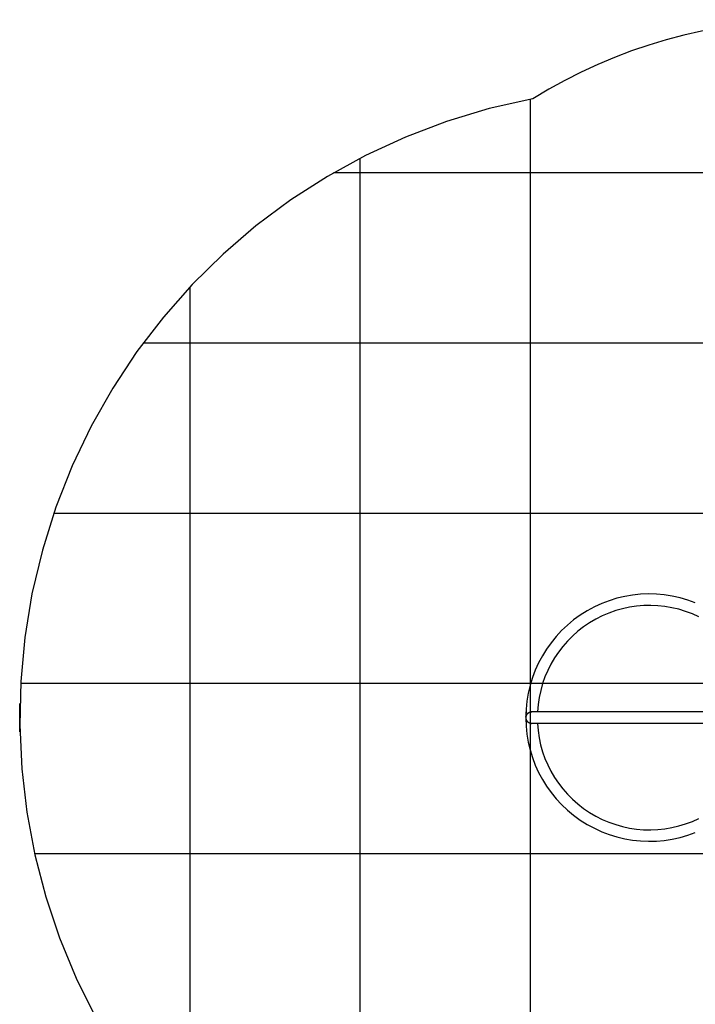
# Model space of a CAD drawing. Extents: x -45 to 45, y -29 to 29.
# Drawn here: x -45 to -25.2, y 0.1 to 29 of the extents above; entities that cross this region are included whole.
import ezdxf

# ---------------------------------------------------------------- set-up
doc = ezdxf.new("R2010")
doc.units = 0
doc.linetypes.add('NEW_LINE2', pattern=[0])
doc.linetypes.add('NEW_LINE3', pattern=[0])
doc.layers.get('0').update_dxf_attribs({"linetype": 'CONTINUOUS'})

msp = doc.modelspace()

# ---------------------------------------------------------------- linework, layer by layer
at = {"color": 0, "linetype": 'NEW_LINE3'}
msp.add_lwpolyline([(-21.781, 28.9854), (-21.781, 28.9854), (-22.3204, 28.9759), (-22.8582, 28.9478), (-23.3936, 28.9011), (-23.9265, 28.8361), (-24.456, 28.7526), (-24.982, 28.6511), (-25.5037, 28.5315), (-26.021, 28.3941), (-26.533, 28.2387), (-27.0397, 28.0659), (-27.5403, 27.8754), (-28.0345, 27.6677), (-28.5217, 27.4426), (-29.0017, 27.2005), (-29.4738, 26.9414), (-29.9376, 26.6656)], dxfattribs=at)
at = {"color": 0, "linetype": 'NEW_LINE2'}
msp.add_lwpolyline([(-29.9376, 26.6656), (-29.9376, 26.6656), (-31.2223, 26.3759), (-32.472, 25.9996), (-33.6831, 25.5396), (-34.8524, 24.9995), (-35.976, 24.382), (-37.0508, 23.6907), (-38.0732, 22.9284), (-39.0399, 22.0986), (-39.947, 21.2042), (-40.7915, 20.2486), (-41.5697, 19.2348), (-42.2783, 18.1663), (-42.9137, 17.0459), (-43.4725, 15.8771), (-43.9511, 14.6629), (-44.3465, 13.4067), (-44.3465, 13.4067), (-44.6515, 12.1253), (-44.8633, 10.8374), (-44.983, 9.5473), (-45.0122, 8.2598), (-44.9519, 6.979), (-44.8038, 5.7097), (-44.5689, 4.4562), (-44.2489, 3.2233), (-43.8447, 2.0151), (-43.3579, 0.8365), (-42.7897, -0.3082)], dxfattribs=at)
at = {"color": 0}
for points in [[(-30.0084, 26.6521), (-30.0084, 26.6521)], [(-30.0084, -18.9786), (-30.0084, 26.6521)], [(-30.0084, -18.9786), (-30.0084, 26.6521)], [(-30.0084, -18.9786), (-30.0084, 26.6521)], [(-30.0084, -18.9786), (-30.0084, 26.6521)], [(-30.0084, -18.9786), (-30.0084, 26.6521)], [(-30.0084, -18.9786), (-30.0084, 26.6521)], [(-30.0084, -18.9786), (-30.0084, 26.6521)], [(-30.0084, -18.9786), (-30.0084, 26.6521)], [(-30.0084, -18.9786), (-30.0084, 26.6521)], [(-30.0084, -18.9786), (-30.0084, 26.6521)], [(-30.0084, -18.9786), (-30.0084, 26.6521)], [(-30.0084, -18.9786), (-30.0084, 26.6521)], [(-30.0084, -18.9786), (-30.0084, 26.6521)], [(-30.0084, -18.9786), (-30.0084, 26.6521)], [(-30.0084, -18.9786), (-30.0084, 26.6521)], [(-30.0084, -18.9786), (-30.0084, 26.6521)], [(-30.0084, -18.9786), (-30.0084, 26.6521)], [(-30.0084, -18.9786), (-30.0084, 26.6521)], [(-30.0084, -18.9786), (-30.0084, 26.6521)], [(-30.0084, -18.9786), (-30.0084, 26.6521)], [(-30.0084, -18.9786), (-30.0084, 26.6521)], [(-35.0084, 24.9194), (-35.0084, 24.9194)], [(-35.0084, -15.1497), (-35.0084, 24.9194)], [(-35.0084, -15.1497), (-35.0084, 24.9194)], [(-35.0084, -15.1497), (-35.0084, 24.9194)], [(-35.0084, -15.1497), (-35.0084, 24.9194)], [(-35.0084, -15.1497), (-35.0084, 24.9194)], [(-35.0084, -15.1497), (-35.0084, 24.9194)], [(-35.0084, -15.1497), (-35.0084, 24.9194)], [(-35.0084, -15.1497), (-35.0084, 24.9194)], [(-35.0084, -15.1497), (-35.0084, 24.9194)], [(-35.0084, -15.1497), (-35.0084, 24.9194)], [(-35.0084, -15.1497), (-35.0084, 24.9194)], [(-35.0084, -15.1497), (-35.0084, 24.9194)], [(-35.0084, -15.1497), (-35.0084, 24.9194)], [(-35.0084, -15.1497), (-35.0084, 24.9194)], [(-35.0084, -15.1497), (-35.0084, 24.9194)], [(-35.0084, -15.1497), (-35.0084, 24.9194)], [(-35.0084, -15.1497), (-35.0084, 24.9194)], [(-35.0084, -15.1497), (-35.0084, 24.9194)], [(-35.0084, -15.1497), (-35.0084, 24.9194)], [(-35.0084, -15.1497), (-35.0084, 24.9194)], [(-35.0084, -15.1497), (-35.0084, 24.9194)], [(-35.8001, 24.4853), (-35.8001, 24.4853)], [(13.7789, 24.4853), (-35.8001, 24.4853)], [(13.7789, 24.4853), (-35.8001, 24.4853)], [(13.7789, 24.4853), (-35.8001, 24.4853)], [(13.7789, 24.4853), (-35.8001, 24.4853)], [(13.7789, 24.4853), (-35.8001, 24.4853)], [(13.7789, 24.4853), (-35.8001, 24.4853)], [(13.7789, 24.4853), (-35.8001, 24.4853)], [(13.7789, 24.4853), (-35.8001, 24.4853)], [(13.7789, 24.4853), (-35.8001, 24.4853)], [(13.7789, 24.4853), (-35.8001, 24.4853)], [(13.7789, 24.4853), (-35.8001, 24.4853)], [(13.7789, 24.4853), (-35.8001, 24.4853)], [(13.7789, 24.4853), (-35.8001, 24.4853)], [(13.7789, 24.4853), (-35.8001, 24.4853)], [(13.7789, 24.4853), (-35.8001, 24.4853)], [(13.7789, 24.4853), (-35.8001, 24.4853)], [(13.7789, 24.4853), (-35.8001, 24.4853)], [(13.7789, 24.4853), (-35.8001, 24.4853)], [(13.7789, 24.4853), (-35.8001, 24.4853)], [(13.7789, 24.4853), (-35.8001, 24.4853)], [(13.7789, 24.4853), (-35.8001, 24.4853)], [(-40.0084, 21.1394), (-40.0084, 21.1394)], [(-40.0084, -4.1687), (-40.0084, 21.1394)], [(-40.0084, -4.1687), (-40.0084, 21.1394)], [(-40.0084, -4.1687), (-40.0084, 21.1394)], [(-40.0084, -4.1687), (-40.0084, 21.1394)], [(-40.0084, -4.1687), (-40.0084, 21.1394)], [(-40.0084, -4.1687), (-40.0084, 21.1394)], [(-40.0084, -4.1687), (-40.0084, 21.1394)], [(-40.0084, -4.1687), (-40.0084, 21.1394)], [(-40.0084, -4.1687), (-40.0084, 21.1394)], [(-40.0084, -4.1687), (-40.0084, 21.1394)], [(-40.0084, -4.1687), (-40.0084, 21.1394)], [(-40.0084, -4.1687), (-40.0084, 21.1394)], [(-40.0084, -4.1687), (-40.0084, 21.1394)], [(-40.0084, -4.1687), (-40.0084, 21.1394)], [(-40.0084, -4.1687), (-40.0084, 21.1394)], [(-40.0084, -4.1687), (-40.0084, 21.1394)], [(-40.0084, -4.1687), (-40.0084, 21.1394)], [(-40.0084, -4.1687), (-40.0084, 21.1394)], [(-40.0084, -4.1687), (-40.0084, 21.1394)], [(-40.0084, -4.1687), (-40.0084, 21.1394)], [(-40.0084, -4.1687), (-40.0084, 21.1394)], [(-41.3875, 19.4853), (-41.3875, 19.4853)], [(36.819, 19.4853), (-41.3875, 19.4853)], [(36.819, 19.4853), (-41.3875, 19.4853)], [(36.819, 19.4853), (-41.3875, 19.4853)], [(36.819, 19.4853), (-41.3875, 19.4853)], [(36.819, 19.4853), (-41.3875, 19.4853)], [(36.819, 19.4853), (-41.3875, 19.4853)], [(36.819, 19.4853), (-41.3875, 19.4853)], [(36.819, 19.4853), (-41.3875, 19.4853)], [(36.819, 19.4853), (-41.3875, 19.4853)], [(36.819, 19.4853), (-41.3875, 19.4853)], [(36.819, 19.4853), (-41.3875, 19.4853)], [(36.819, 19.4853), (-41.3875, 19.4853)], [(36.819, 19.4853), (-41.3875, 19.4853)], [(36.819, 19.4853), (-41.3875, 19.4853)], [(36.819, 19.4853), (-41.3875, 19.4853)], [(36.819, 19.4853), (-41.3875, 19.4853)], [(36.819, 19.4853), (-41.3875, 19.4853)], [(36.819, 19.4853), (-41.3875, 19.4853)], [(36.819, 19.4853), (-41.3875, 19.4853)], [(36.819, 19.4853), (-41.3875, 19.4853)], [(36.819, 19.4853), (-41.3875, 19.4853)], [(-44.0131, 14.4853), (-44.0131, 14.4853)], [(36.819, 14.4853), (-44.0131, 14.4853)], [(36.819, 14.4853), (-44.0131, 14.4853)], [(36.819, 14.4853), (-44.0131, 14.4853)], [(36.819, 14.4853), (-44.0131, 14.4853)], [(36.819, 14.4853), (-44.0131, 14.4853)], [(36.819, 14.4853), (-44.0131, 14.4853)], [(36.819, 14.4853), (-44.0131, 14.4853)], [(36.819, 14.4853), (-44.0131, 14.4853)], [(36.819, 14.4853), (-44.0131, 14.4853)], [(36.819, 14.4853), (-44.0131, 14.4853)], [(36.819, 14.4853), (-44.0131, 14.4853)], [(36.819, 14.4853), (-44.0131, 14.4853)], [(36.819, 14.4853), (-44.0131, 14.4853)], [(36.819, 14.4853), (-44.0131, 14.4853)], [(36.819, 14.4853), (-44.0131, 14.4853)], [(36.819, 14.4853), (-44.0131, 14.4853)], [(36.819, 14.4853), (-44.0131, 14.4853)], [(36.819, 14.4853), (-44.0131, 14.4853)], [(36.819, 14.4853), (-44.0131, 14.4853)], [(36.819, 14.4853), (-44.0131, 14.4853)], [(36.819, 14.4853), (-44.0131, 14.4853)], [(-25.1683, 11.8597), (-25.3911, 11.9401), (-25.6177, 12.0058), (-25.8469, 12.0562), (-26.0785, 12.0916), (-26.3113, 12.112), (-26.5449, 12.1177), (-26.7781, 12.1081), (-27.0106, 12.0835), (-27.2413, 12.0439), (-27.4698, 11.9896), (-27.695, 11.92), (-27.9166, 11.8357), (-28.1334, 11.7364), (-28.345, 11.6221), (-28.345, 11.6221), (-28.5483, 11.4939), (-28.7414, 11.3539), (-28.9237, 11.2025), (-29.095, 11.0404), (-29.2546, 10.8681), (-29.4025, 10.6865), (-29.538, 10.4961), (-29.6611, 10.2977), (-29.7709, 10.0916), (-29.8675, 9.8788), (-29.9503, 9.6597), (-30.0192, 9.4353), (-30.0734, 9.2057), (-30.1128, 8.9721), (-30.137, 8.7349), (-30.1457, 8.4947)], [(-25.0617, 11.4441), (-25.2552, 11.5314), (-25.4526, 11.6057), (-25.6534, 11.6669), (-25.8568, 11.7149), (-26.0624, 11.7498), (-26.2694, 11.7717), (-26.4773, 11.7806), (-26.6851, 11.7762), (-26.8926, 11.7588), (-27.0989, 11.7282), (-27.3034, 11.6846), (-27.5054, 11.6278), (-27.7045, 11.5579), (-27.8997, 11.4748), (-28.0909, 11.3786), (-28.0909, 11.3786), (-28.2751, 11.2701), (-28.4508, 11.1508), (-28.6173, 11.0213), (-28.7746, 10.8824), (-28.922, 10.734), (-29.0594, 10.5772), (-29.1863, 10.4122), (-29.3027, 10.2399), (-29.4077, 10.0604), (-29.5014, 9.8745), (-29.5833, 9.6826), (-29.6531, 9.4856), (-29.7103, 9.2835), (-29.7549, 9.0775), (-29.7863, 8.8676), (-29.8043, 8.6546)], [(-44.986, 9.4853), (-44.986, 9.4853)], [(36.819, 9.4853), (-44.986, 9.4853)], [(36.819, 9.4853), (-44.986, 9.4853)], [(36.819, 9.4853), (-44.986, 9.4853)], [(36.819, 9.4853), (-44.986, 9.4853)], [(36.819, 9.4853), (-44.986, 9.4853)], [(36.819, 9.4853), (-44.986, 9.4853)], [(36.819, 9.4853), (-44.986, 9.4853)], [(36.819, 9.4853), (-44.986, 9.4853)], [(36.819, 9.4853), (-44.986, 9.4853)], [(36.819, 9.4853), (-44.986, 9.4853)], [(36.819, 9.4853), (-44.986, 9.4853)], [(36.819, 9.4853), (-44.986, 9.4853)], [(36.819, 9.4853), (-44.986, 9.4853)], [(36.819, 9.4853), (-44.986, 9.4853)], [(36.819, 9.4853), (-44.986, 9.4853)], [(36.819, 9.4853), (-44.986, 9.4853)], [(36.819, 9.4853), (-44.986, 9.4853)], [(36.819, 9.4853), (-44.986, 9.4853)], [(36.819, 9.4853), (-44.986, 9.4853)], [(36.819, 9.4853), (-44.986, 9.4853)], [(36.819, 9.4853), (-44.986, 9.4853)], [(-45.0084, 8.8994), (-45.0084, 8.8994)], [(-45.0084, 8.0713), (-45.0084, 8.8994)], [(-45.0084, 8.0713), (-45.0084, 8.8994)], [(-45.0084, 8.0713), (-45.0084, 8.8994)], [(-45.0084, 8.0713), (-45.0084, 8.8994)], [(-45.0084, 8.0713), (-45.0084, 8.8994)], [(-45.0084, 8.0713), (-45.0084, 8.8994)], [(-45.0084, 8.0713), (-45.0084, 8.8994)], [(-45.0084, 8.0713), (-45.0084, 8.8994)], [(-45.0084, 8.0713), (-45.0084, 8.8994)], [(-45.0084, 8.0713), (-45.0084, 8.8994)], [(-45.0084, 8.0713), (-45.0084, 8.8994)], [(-45.0084, 8.0713), (-45.0084, 8.8994)], [(-45.0084, 8.0713), (-45.0084, 8.8994)], [(-45.0084, 8.0713), (-45.0084, 8.8994)], [(-45.0084, 8.0713), (-45.0084, 8.8994)], [(-45.0084, 8.0713), (-45.0084, 8.8994)], [(-45.0084, 8.0713), (-45.0084, 8.8994)], [(-45.0084, 8.0713), (-45.0084, 8.8994)], [(-45.0084, 8.0713), (-45.0084, 8.8994)], [(-45.0084, 8.0713), (-45.0084, 8.8994)], [(-45.0084, 8.0713), (-45.0084, 8.8994)], [(-30.1457, 8.4948), (-30.1457, 8.4948), (-30.1455, 8.4947), (-30.1455, 8.4947), (-30.1455, 8.4947), (-30.1455, 8.4948), (-30.1455, 8.4948), (-30.1455, 8.4951), (-30.1455, 8.4952), (-30.1455, 8.4955), (-30.1455, 8.4955), (-30.1455, 8.4958), (-30.1455, 8.496), (-30.1455, 8.4963), (-30.1455, 8.4966), (-30.1455, 8.4969), (-30.1455, 8.4972), (-30.1455, 8.4975), (-30.1455, 8.4975), (-30.1452, 8.4983), (-30.1452, 8.4992), (-30.145, 8.5003), (-30.145, 8.5016), (-30.1447, 8.503), (-30.1446, 8.5045), (-30.1443, 8.5062), (-30.1443, 8.508), (-30.144, 8.5098), (-30.1437, 8.5117), (-30.1433, 8.5138), (-30.143, 8.516), (-30.1424, 8.5181), (-30.1421, 8.5205), (-30.1415, 8.5229), (-30.1411, 8.5254), (-30.1411, 8.5254), (-30.1401, 8.5286), (-30.1392, 8.5321), (-30.138, 8.5357), (-30.1368, 8.5396), (-30.1352, 8.5436), (-30.1336, 8.5478), (-30.1318, 8.5522), (-30.1299, 8.5568), (-30.1276, 8.5613), (-30.1252, 8.5659), (-30.1224, 8.5707), (-30.1196, 8.5755), (-30.1163, 8.5803), (-30.1129, 8.5853), (-30.1091, 8.5901), (-30.1052, 8.5952), (-30.1052, 8.5952), (-30.1014, 8.5991), (-30.0977, 8.6031), (-30.0938, 8.6068), (-30.0898, 8.6107), (-30.0854, 8.6143), (-30.0811, 8.6179), (-30.0765, 8.6213), (-30.0719, 8.6248), (-30.0668, 8.6279), (-30.0617, 8.6311), (-30.0564, 8.6339), (-30.0512, 8.6368), (-30.0455, 8.6393), (-30.0398, 8.6418), (-30.0339, 8.644), (-30.0281, 8.6462), (-30.0281, 8.6462), (-30.0245, 8.6471), (-30.0212, 8.6481), (-30.0178, 8.6489), (-30.0145, 8.6498), (-30.0109, 8.6504), (-30.0076, 8.6511), (-30.0043, 8.6517), (-30.001, 8.6523), (-29.9974, 8.6526), (-29.9941, 8.653), (-29.9907, 8.6532), (-29.9874, 8.6535), (-29.9838, 8.6535), (-29.9805, 8.6537), (-29.9772, 8.6537), (-29.9739, 8.6538)], [(-30.1457, 8.4759), (-30.1457, 8.4759), (-30.145, 8.4687), (-30.1442, 8.4617), (-30.1429, 8.4548), (-30.1416, 8.4479), (-30.1398, 8.441), (-30.1379, 8.4343), (-30.1356, 8.4277), (-30.1332, 8.4213), (-30.1303, 8.4148), (-30.1273, 8.4085), (-30.1239, 8.4023), (-30.1205, 8.3963), (-30.1166, 8.3903), (-30.1126, 8.3846), (-30.1082, 8.3791), (-30.1038, 8.3738)], [(-30.1457, 8.4759), (-30.1457, 8.4759), (-30.137, 8.2355), (-30.1128, 7.9983), (-30.0734, 7.7645), (-30.0192, 7.5351), (-29.9503, 7.3105), (-29.8675, 7.0915), (-29.7709, 6.8786), (-29.6611, 6.6727), (-29.538, 6.4741), (-29.4025, 6.2837), (-29.2546, 6.102), (-29.095, 5.9299), (-28.9237, 5.7677), (-28.7414, 5.6164), (-28.5483, 5.4764), (-28.345, 5.3485), (-28.345, 5.3485), (-28.1334, 5.234), (-27.9166, 5.1347), (-27.695, 5.0501), (-27.4698, 4.9808), (-27.2413, 4.9262), (-27.0106, 4.8867), (-26.7781, 4.8621), (-26.5449, 4.8528), (-26.3113, 4.8582), (-26.0785, 4.8786), (-25.8469, 4.914), (-25.6177, 4.9645), (-25.3911, 5.0299), (-25.1683, 5.1106)], [(-29.9772, 8.6538), (-29.9772, 8.6538), (-29.9883, 8.6533), (-29.9994, 8.6522), (-30.0102, 8.6502), (-30.021, 8.6478), (-30.0314, 8.6445), (-30.0417, 8.6407), (-30.0517, 8.6362), (-30.0614, 8.6311), (-30.0706, 8.6252), (-30.0795, 8.6189), (-30.0879, 8.612), (-30.096, 8.6046), (-30.1035, 8.5965), (-30.1105, 8.588), (-30.1171, 8.579), (-30.1231, 8.5696), (-30.1231, 8.5696), (-30.1282, 8.5595), (-30.1329, 8.5494), (-30.1366, 8.539), (-30.1399, 8.5285), (-30.1423, 8.5177), (-30.1441, 8.5069), (-30.1451, 8.4961), (-30.1456, 8.4853), (-30.1451, 8.4742), (-30.1441, 8.4634), (-30.1423, 8.4526), (-30.1399, 8.4419), (-30.1366, 8.4313), (-30.1329, 8.421), (-30.1282, 8.4109), (-30.1231, 8.4011), (-30.1231, 8.4011), (-30.1171, 8.3914), (-30.1105, 8.3824), (-30.1035, 8.3737), (-30.096, 8.3658), (-30.0879, 8.3582), (-30.0795, 8.3513), (-30.0706, 8.345), (-30.0614, 8.3393), (-30.0517, 8.3341), (-30.0417, 8.3296), (-30.0314, 8.3257), (-30.021, 8.3226), (-30.0102, 8.32), (-29.9994, 8.3182), (-29.9883, 8.3171), (-29.9772, 8.3168)], [(-30.1418, 8.6538), (-30.1418, 8.6538), (-30.1418, 8.6433), (-30.1421, 8.6331), (-30.1424, 8.6227), (-30.1427, 8.6125), (-30.1427, 8.602), (-30.143, 8.5918), (-30.1433, 8.5816), (-30.1436, 8.5714), (-30.1436, 8.5609), (-30.1439, 8.5507), (-30.1442, 8.5405), (-30.1445, 8.5303), (-30.1447, 8.5198), (-30.145, 8.5096), (-30.1453, 8.4994), (-30.1456, 8.4892)], [(-30.1418, 8.6538), (-30.1418, 8.6538)], [(-30.1418, 8.6538), (-30.1269, 8.6538)], [(-30.1418, 8.6538), (-30.1269, 8.6538)], [(-30.1418, 8.6538), (-30.1269, 8.6538)], [(-30.1418, 8.6538), (-30.1269, 8.6538)], [(-30.1418, 8.6538), (-30.1269, 8.6538)], [(-30.1418, 8.6538), (-30.1269, 8.6538)], [(-30.1418, 8.6538), (-30.1269, 8.6538)], [(-30.1418, 8.6538), (-30.1269, 8.6538)], [(-30.1418, 8.6538), (-30.1269, 8.6538)], [(-30.1418, 8.6538), (-30.1269, 8.6538)], [(-30.1418, 8.6538), (-30.1269, 8.6538)], [(-30.1418, 8.6538), (-30.1269, 8.6538)], [(-30.1418, 8.6538), (-30.1269, 8.6538)], [(-30.1418, 8.6538), (-30.1269, 8.6538)], [(-30.1418, 8.6538), (-30.1269, 8.6538)], [(-30.1418, 8.6538), (-30.1269, 8.6538)], [(-30.1418, 8.6538), (-30.1269, 8.6538)], [(-30.1418, 8.6538), (-30.1269, 8.6538)], [(-30.1418, 8.6538), (-30.1269, 8.6538)], [(-30.1418, 8.6538), (-30.1269, 8.6538)], [(-30.1418, 8.6538), (-30.1269, 8.6538)], [(-30.1383, 8.6538), (-30.1383, 8.6538), (-30.1383, 8.6538), (-30.1384, 8.6538), (-30.1384, 8.6538), (-30.1387, 8.6538), (-30.1387, 8.6538), (-30.139, 8.6538), (-30.139, 8.6538), (-30.1393, 8.6538), (-30.1393, 8.6538), (-30.1394, 8.6538), (-30.1394, 8.6538), (-30.1397, 8.6538), (-30.1397, 8.6538), (-30.14, 8.6538), (-30.14, 8.6538), (-30.1403, 8.6538), (-30.1403, 8.6538), (-30.1407, 8.6538), (-30.1412, 8.6538), (-30.1413, 8.6538), (-30.1416, 8.6538), (-30.1414, 8.6538), (-30.1414, 8.6538), (-30.1411, 8.6538), (-30.1408, 8.6538), (-30.1402, 8.6538), (-30.1396, 8.6538), (-30.1387, 8.6538), (-30.1379, 8.6538), (-30.1367, 8.6538), (-30.1357, 8.6538), (-30.1343, 8.6538), (-30.133, 8.6538), (-30.133, 8.6538), (-30.1327, 8.6538), (-30.1324, 8.6538), (-30.1321, 8.6538), (-30.1318, 8.6538), (-30.1315, 8.6538), (-30.1312, 8.6538), (-30.1309, 8.6538), (-30.1306, 8.6538), (-30.13, 8.6538), (-30.1297, 8.6538), (-30.1293, 8.6538), (-30.129, 8.6538), (-30.1284, 8.6538), (-30.1279, 8.6538), (-30.1273, 8.6538), (-30.1269, 8.6538)], [(-30.1269, 8.6538), (-30.1269, 8.6538)], [(-29.9843, 8.6538), (-29.9843, 8.6538)], [(-29.9843, 8.6538), (-29.9796, 8.6538)], [(-29.9843, 8.6538), (-29.9796, 8.6538)], [(-29.9843, 8.6538), (-29.9796, 8.6538)], [(-29.9843, 8.6538), (-29.9796, 8.6538)], [(-29.9843, 8.6538), (-29.9796, 8.6538)], [(-29.9843, 8.6538), (-29.9796, 8.6538)], [(-29.9843, 8.6538), (-29.9796, 8.6538)], [(-29.9843, 8.6538), (-29.9796, 8.6538)], [(-29.9843, 8.6538), (-29.9796, 8.6538)], [(-29.9843, 8.6538), (-29.9796, 8.6538)], [(-29.9843, 8.6538), (-29.9796, 8.6538)], [(-29.9843, 8.6538), (-29.9796, 8.6538)], [(-29.9843, 8.6538), (-29.9796, 8.6538)], [(-29.9843, 8.6538), (-29.9796, 8.6538)], [(-29.9843, 8.6538), (-29.9796, 8.6538)], [(-29.9843, 8.6538), (-29.9796, 8.6538)], [(-29.9843, 8.6538), (-29.9796, 8.6538)], [(-29.9843, 8.6538), (-29.9796, 8.6538)], [(-29.9843, 8.6538), (-29.9796, 8.6538)], [(-29.9843, 8.6538), (-29.9796, 8.6538)], [(-29.9843, 8.6538), (-29.9796, 8.6538)], [(-29.9775, 8.6538), (-29.9776, 8.6538), (-29.9776, 8.6538), (-29.9776, 8.6538), (-29.9776, 8.6538), (-29.9776, 8.6538), (-29.9776, 8.6538), (-29.9776, 8.6538), (-29.9776, 8.6538), (-29.9776, 8.6538), (-29.9776, 8.6538), (-29.9776, 8.6538), (-29.9776, 8.6538), (-29.9776, 8.6538), (-29.9776, 8.6538), (-29.9776, 8.6538), (-29.9776, 8.6538), (-29.9776, 8.6538), (-29.9776, 8.6538), (-29.9776, 8.6538), (-29.9776, 8.6538), (-29.9776, 8.6538), (-29.9776, 8.6538), (-29.9776, 8.6538), (-29.9776, 8.6538), (-29.9776, 8.6538), (-29.9776, 8.6538), (-29.9776, 8.6538), (-29.9776, 8.6538), (-29.9776, 8.6538), (-29.9776, 8.6538), (-29.9776, 8.6538), (-29.9776, 8.6538), (-29.9776, 8.6538), (-29.9776, 8.6538), (-29.9777, 8.6538), (-29.9777, 8.6538), (-29.9777, 8.6538), (-29.9777, 8.6538), (-29.9777, 8.6538), (-29.9777, 8.6538), (-29.9777, 8.6538), (-29.9777, 8.6538), (-29.9777, 8.6538), (-29.9777, 8.6538), (-29.9777, 8.6538), (-29.9777, 8.6538), (-29.9777, 8.6538), (-29.9777, 8.6538), (-29.9777, 8.6538), (-29.9777, 8.6538), (-29.9777, 8.6538), (-29.9778, 8.6538), (-29.9778, 8.6538), (-29.9778, 8.6538), (-29.9778, 8.6538), (-29.9778, 8.6538), (-29.9778, 8.6538), (-29.9778, 8.6538), (-29.9778, 8.6538), (-29.9778, 8.6538), (-29.9778, 8.6538), (-29.9778, 8.6538), (-29.9778, 8.6538), (-29.9778, 8.6538), (-29.9778, 8.6538), (-29.9778, 8.6538), (-29.9778, 8.6538), (-29.9778, 8.6538), (-29.9779, 8.6538), (-29.9779, 8.6538), (-29.9779, 8.6538), (-29.9779, 8.6538), (-29.9779, 8.6538), (-29.9779, 8.6538), (-29.9779, 8.6538), (-29.9779, 8.6538), (-29.9779, 8.6538), (-29.9779, 8.6538), (-29.9779, 8.6538), (-29.9779, 8.6538), (-29.9779, 8.6538), (-29.9779, 8.6538), (-29.9779, 8.6538), (-29.9779, 8.6538), (-29.9779, 8.6538), (-29.9779, 8.6538), (-29.9779, 8.6538), (-29.9779, 8.6538), (-29.9779, 8.6538), (-29.9779, 8.6538), (-29.9779, 8.6538), (-29.9779, 8.6538), (-29.9779, 8.6538), (-29.9779, 8.6538), (-29.9779, 8.6538), (-29.9779, 8.6538), (-29.9779, 8.6538), (-29.9779, 8.6538), (-29.9779, 8.6538), (-29.9779, 8.6538), (-29.9779, 8.6538), (-29.9779, 8.6538), (-29.978, 8.6538), (-29.978, 8.6538), (-29.978, 8.6538), (-29.978, 8.6538), (-29.978, 8.6538), (-29.978, 8.6538), (-29.978, 8.6538), (-29.978, 8.6538), (-29.978, 8.6538), (-29.978, 8.6538), (-29.978, 8.6538), (-29.978, 8.6538), (-29.978, 8.6538), (-29.978, 8.6538), (-29.978, 8.6538), (-29.978, 8.6538), (-29.978, 8.6538), (-29.9781, 8.6538), (-29.9781, 8.6538), (-29.9781, 8.6538), (-29.9781, 8.6538), (-29.9781, 8.6538), (-29.9781, 8.6538), (-29.9781, 8.6538), (-29.9781, 8.6538), (-29.9781, 8.6538), (-29.9781, 8.6538), (-29.9781, 8.6538), (-29.9781, 8.6538), (-29.9781, 8.6538), (-29.9781, 8.6538), (-29.9781, 8.6538), (-29.9781, 8.6538), (-29.9781, 8.6538), (-29.9782, 8.6538), (-29.9782, 8.6538), (-29.9782, 8.6538), (-29.9782, 8.6538), (-29.9782, 8.6538), (-29.9782, 8.6538), (-29.9782, 8.6538), (-29.9782, 8.6538), (-29.9782, 8.6538), (-29.9782, 8.6538), (-29.9782, 8.6538), (-29.9782, 8.6538), (-29.9782, 8.6538), (-29.9782, 8.6538), (-29.9782, 8.6538), (-29.9782, 8.6538), (-29.9782, 8.6538), (-29.9782, 8.6538), (-29.9782, 8.6538), (-29.9782, 8.6538), (-29.9782, 8.6538), (-29.9782, 8.6538), (-29.9782, 8.6538), (-29.9782, 8.6538), (-29.9782, 8.6538), (-29.9782, 8.6538), (-29.9782, 8.6538), (-29.9782, 8.6538), (-29.9782, 8.6538), (-29.9782, 8.6538), (-29.9782, 8.6538), (-29.9782, 8.6538), (-29.9782, 8.6538), (-29.9782, 8.6538), (-29.9783, 8.6538), (-29.9783, 8.6538), (-29.9783, 8.6538), (-29.9783, 8.6538), (-29.9783, 8.6538), (-29.9783, 8.6538), (-29.9783, 8.6538), (-29.9783, 8.6538), (-29.9783, 8.6538), (-29.9783, 8.6538), (-29.9783, 8.6538), (-29.9783, 8.6538), (-29.9783, 8.6538), (-29.9783, 8.6538), (-29.9783, 8.6538), (-29.9783, 8.6538), (-29.9783, 8.6538), (-29.9784, 8.6538), (-29.9784, 8.6538), (-29.9784, 8.6538), (-29.9784, 8.6538), (-29.9784, 8.6538), (-29.9784, 8.6538), (-29.9784, 8.6538), (-29.9784, 8.6538), (-29.9784, 8.6538), (-29.9784, 8.6538), (-29.9784, 8.6538), (-29.9784, 8.6538), (-29.9784, 8.6538), (-29.9784, 8.6538), (-29.9784, 8.6538), (-29.9784, 8.6538), (-29.9784, 8.6538), (-29.9785, 8.6538), (-29.9785, 8.6538), (-29.9785, 8.6538), (-29.9785, 8.6538), (-29.9785, 8.6538), (-29.9785, 8.6538), (-29.9785, 8.6538), (-29.9785, 8.6538), (-29.9785, 8.6538), (-29.9785, 8.6538), (-29.9785, 8.6538), (-29.9785, 8.6538), (-29.9785, 8.6538), (-29.9785, 8.6538), (-29.9785, 8.6538), (-29.9785, 8.6538), (-29.9785, 8.6538), (-29.9785, 8.6538), (-29.9785, 8.6538), (-29.9785, 8.6538), (-29.9785, 8.6538), (-29.9785, 8.6538), (-29.9785, 8.6538), (-29.9785, 8.6538), (-29.9785, 8.6538), (-29.9785, 8.6538), (-29.9785, 8.6538), (-29.9785, 8.6538), (-29.9785, 8.6538), (-29.9785, 8.6538), (-29.9785, 8.6538), (-29.9785, 8.6538), (-29.9785, 8.6538), (-29.9785, 8.6538), (-29.9786, 8.6538), (-29.9786, 8.6538), (-29.9786, 8.6538), (-29.9786, 8.6538), (-29.9786, 8.6538), (-29.9786, 8.6538), (-29.9786, 8.6538), (-29.9786, 8.6538), (-29.9786, 8.6538), (-29.9786, 8.6538), (-29.9786, 8.6538), (-29.9786, 8.6538), (-29.9786, 8.6538), (-29.9786, 8.6538), (-29.9786, 8.6538), (-29.9786, 8.6538), (-29.9786, 8.6538), (-29.9787, 8.6538), (-29.9787, 8.6538), (-29.9787, 8.6538), (-29.9787, 8.6538), (-29.9787, 8.6538), (-29.9787, 8.6538), (-29.9787, 8.6538), (-29.9787, 8.6538), (-29.9787, 8.6538), (-29.9787, 8.6538), (-29.9787, 8.6538), (-29.9787, 8.6538), (-29.9787, 8.6538), (-29.9787, 8.6538), (-29.9787, 8.6538), (-29.9787, 8.6538), (-29.9787, 8.6538), (-29.9787, 8.6538), (-29.9787, 8.6538), (-29.9787, 8.6538), (-29.9787, 8.6538), (-29.9787, 8.6538), (-29.9787, 8.6538), (-29.9787, 8.6538), (-29.9787, 8.6538), (-29.9787, 8.6538), (-29.9787, 8.6538), (-29.9787, 8.6538), (-29.9787, 8.6538), (-29.9787, 8.6538), (-29.9787, 8.6538), (-29.9787, 8.6538), (-29.9787, 8.6538), (-29.9787, 8.6538), (-29.9788, 8.6538), (-29.9788, 8.6538), (-29.9788, 8.6538), (-29.9788, 8.6538), (-29.9788, 8.6538), (-29.9788, 8.6538), (-29.9788, 8.6538), (-29.9788, 8.6538), (-29.9788, 8.6538), (-29.9788, 8.6538), (-29.9788, 8.6538), (-29.9788, 8.6538), (-29.9788, 8.6538), (-29.9788, 8.6538), (-29.9788, 8.6538), (-29.9788, 8.6538), (-29.9788, 8.6538), (-29.9789, 8.6538), (-29.9789, 8.6538), (-29.9789, 8.6538), (-29.9789, 8.6538), (-29.9789, 8.6538), (-29.9789, 8.6538), (-29.9789, 8.6538), (-29.9789, 8.6538), (-29.9789, 8.6538), (-29.9789, 8.6538), (-29.9789, 8.6538), (-29.9789, 8.6538), (-29.9789, 8.6538), (-29.9789, 8.6538), (-29.9789, 8.6538), (-29.9789, 8.6538), (-29.9789, 8.6538), (-29.979, 8.6538), (-29.979, 8.6538), (-29.979, 8.6538), (-29.979, 8.6538), (-29.979, 8.6538), (-29.979, 8.6538), (-29.979, 8.6538), (-29.979, 8.6538), (-29.979, 8.6538), (-29.979, 8.6538), (-29.979, 8.6538), (-29.979, 8.6538), (-29.979, 8.6538), (-29.979, 8.6538), (-29.979, 8.6538), (-29.979, 8.6538), (-29.979, 8.6538), (-29.979, 8.6538), (-29.979, 8.6538), (-29.979, 8.6538), (-29.979, 8.6538), (-29.979, 8.6538), (-29.979, 8.6538), (-29.979, 8.6538), (-29.979, 8.6538), (-29.979, 8.6538), (-29.979, 8.6538), (-29.979, 8.6538), (-29.979, 8.6538), (-29.979, 8.6538), (-29.979, 8.6538), (-29.979, 8.6538), (-29.979, 8.6538), (-29.979, 8.6538), (-29.9791, 8.6538), (-29.9791, 8.6538), (-29.9791, 8.6538), (-29.9791, 8.6538), (-29.9791, 8.6538), (-29.9791, 8.6538), (-29.9791, 8.6538), (-29.9791, 8.6538), (-29.9791, 8.6538), (-29.9791, 8.6538), (-29.9791, 8.6538), (-29.9791, 8.6538), (-29.9791, 8.6538), (-29.9791, 8.6538), (-29.9791, 8.6538), (-29.9791, 8.6538), (-29.9791, 8.6538), (-29.9792, 8.6538), (-29.9792, 8.6538), (-29.9792, 8.6538), (-29.9792, 8.6538), (-29.9792, 8.6538), (-29.9792, 8.6538), (-29.9792, 8.6538), (-29.9792, 8.6538), (-29.9792, 8.6538), (-29.9792, 8.6538), (-29.9792, 8.6538), (-29.9792, 8.6538), (-29.9792, 8.6538), (-29.9792, 8.6538), (-29.9792, 8.6538), (-29.9792, 8.6538), (-29.9792, 8.6538), (-29.9793, 8.6538), (-29.9793, 8.6538), (-29.9793, 8.6538), (-29.9793, 8.6538), (-29.9793, 8.6538), (-29.9793, 8.6538), (-29.9793, 8.6538), (-29.9793, 8.6538), (-29.9793, 8.6538), (-29.9793, 8.6538), (-29.9793, 8.6538), (-29.9793, 8.6538), (-29.9793, 8.6538), (-29.9793, 8.6538), (-29.9793, 8.6538), (-29.9793, 8.6538), (-29.9793, 8.6538), (-29.9793, 8.6538), (-29.9793, 8.6538), (-29.9793, 8.6538), (-29.9793, 8.6538), (-29.9793, 8.6538), (-29.9793, 8.6538), (-29.9793, 8.6538), (-29.9793, 8.6538), (-29.9793, 8.6538), (-29.9793, 8.6538), (-29.9793, 8.6538), (-29.9793, 8.6538), (-29.9793, 8.6538), (-29.9793, 8.6538), (-29.9793, 8.6538), (-29.9793, 8.6538), (-29.9793, 8.6538), (-29.9794, 8.6538), (-29.9794, 8.6538), (-29.9794, 8.6538), (-29.9794, 8.6538), (-29.9794, 8.6538), (-29.9794, 8.6538), (-29.9794, 8.6538), (-29.9794, 8.6538), (-29.9794, 8.6538), (-29.9794, 8.6538), (-29.9794, 8.6538), (-29.9794, 8.6538), (-29.9794, 8.6538), (-29.9794, 8.6538), (-29.9794, 8.6538), (-29.9794, 8.6538), (-29.9794, 8.6538), (-29.9795, 8.6538), (-29.9795, 8.6538), (-29.9795, 8.6538), (-29.9795, 8.6538), (-29.9795, 8.6538), (-29.9795, 8.6538), (-29.9795, 8.6538), (-29.9795, 8.6538), (-29.9795, 8.6538), (-29.9795, 8.6538), (-29.9795, 8.6538), (-29.9795, 8.6538), (-29.9795, 8.6538), (-29.9795, 8.6538), (-29.9795, 8.6538), (-29.9795, 8.6538), (-29.9795, 8.6538), (-29.9797, 8.6538)], [(-29.9796, 8.6538), (-29.9796, 8.6538)], [(-29.9775, 8.6538), (-29.9775, 8.6538), (-29.9775, 8.6538), (-29.9775, 8.6538), (-29.9775, 8.6538), (-29.9778, 8.6538), (-29.9778, 8.6538), (-29.9781, 8.6538), (-29.9781, 8.6538), (-29.9784, 8.6538), (-29.9784, 8.6538), (-29.9787, 8.6538), (-29.9787, 8.6538), (-29.979, 8.6538), (-29.979, 8.6538), (-29.9793, 8.6538), (-29.9793, 8.6538), (-29.9796, 8.6538)], [(-29.9774, 8.6538), (-29.9774, 8.6538)], [(-29.9774, 8.6538), (-29.9772, 8.6538)], [(-29.9774, 8.6538), (-29.9772, 8.6538)], [(-29.9774, 8.6538), (-29.9772, 8.6538)], [(-29.9774, 8.6538), (-29.9772, 8.6538)], [(-29.9774, 8.6538), (-29.9772, 8.6538)], [(-29.9774, 8.6538), (-29.9772, 8.6538)], [(-29.9774, 8.6538), (-29.9772, 8.6538)], [(-29.9774, 8.6538), (-29.9772, 8.6538)], [(-29.9774, 8.6538), (-29.9772, 8.6538)], [(-29.9774, 8.6538), (-29.9772, 8.6538)], [(-29.9774, 8.6538), (-29.9772, 8.6538)], [(-29.9774, 8.6538), (-29.9772, 8.6538)], [(-29.9774, 8.6538), (-29.9772, 8.6538)], [(-29.9774, 8.6538), (-29.9772, 8.6538)], [(-29.9774, 8.6538), (-29.9772, 8.6538)], [(-29.9774, 8.6538), (-29.9772, 8.6538)], [(-29.9774, 8.6538), (-29.9772, 8.6538)], [(-29.9774, 8.6538), (-29.9772, 8.6538)], [(-29.9774, 8.6538), (-29.9772, 8.6538)], [(-29.9774, 8.6538), (-29.9772, 8.6538)], [(-29.9774, 8.6538), (-29.9772, 8.6538)], [(-29.9774, 8.6538), (-29.9774, 8.6538), (-29.9773, 8.6538), (-29.9773, 8.6538), (-29.9773, 8.6538), (-29.9773, 8.6538), (-29.9773, 8.6538), (-29.9773, 8.6538), (-29.9773, 8.6538), (-29.9773, 8.6538), (-29.9773, 8.6538), (-29.9773, 8.6538), (-29.9773, 8.6538), (-29.9773, 8.6538), (-29.9773, 8.6538), (-29.9773, 8.6538), (-29.9773, 8.6538), (-29.9773, 8.6538)], [(-29.9772, 8.6538), (-29.9772, 8.6538)], [(-29.9772, 8.6538), (-29.9772, 8.6538)], [(-23.281, 8.6538), (-29.9772, 8.6538)], [(-23.281, 8.6538), (-29.9772, 8.6538)], [(-23.281, 8.6538), (-29.9772, 8.6538)], [(-23.281, 8.6538), (-29.9772, 8.6538)], [(-23.281, 8.6538), (-29.9772, 8.6538)], [(-23.281, 8.6538), (-29.9772, 8.6538)], [(-23.281, 8.6538), (-29.9772, 8.6538)], [(-23.281, 8.6538), (-29.9772, 8.6538)], [(-23.281, 8.6538), (-29.9772, 8.6538)], [(-23.281, 8.6538), (-29.9772, 8.6538)], [(-23.281, 8.6538), (-29.9772, 8.6538)], [(-23.281, 8.6538), (-29.9772, 8.6538)], [(-23.281, 8.6538), (-29.9772, 8.6538)], [(-23.281, 8.6538), (-29.9772, 8.6538)], [(-23.281, 8.6538), (-29.9772, 8.6538)], [(-23.281, 8.6538), (-29.9772, 8.6538)], [(-23.281, 8.6538), (-29.9772, 8.6538)], [(-23.281, 8.6538), (-29.9772, 8.6538)], [(-23.281, 8.6538), (-29.9772, 8.6538)], [(-23.281, 8.6538), (-29.9772, 8.6538)], [(-23.281, 8.6538), (-29.9772, 8.6538)], [(-29.9772, 8.3168), (-29.9772, 8.3168)], [(-23.281, 8.3168), (-29.9772, 8.3168)], [(-23.281, 8.3168), (-29.9772, 8.3168)], [(-23.281, 8.3168), (-29.9772, 8.3168)], [(-23.281, 8.3168), (-29.9772, 8.3168)], [(-23.281, 8.3168), (-29.9772, 8.3168)], [(-23.281, 8.3168), (-29.9772, 8.3168)], [(-23.281, 8.3168), (-29.9772, 8.3168)], [(-23.281, 8.3168), (-29.9772, 8.3168)], [(-23.281, 8.3168), (-29.9772, 8.3168)], [(-23.281, 8.3168), (-29.9772, 8.3168)], [(-23.281, 8.3168), (-29.9772, 8.3168)], [(-23.281, 8.3168), (-29.9772, 8.3168)], [(-23.281, 8.3168), (-29.9772, 8.3168)], [(-23.281, 8.3168), (-29.9772, 8.3168)], [(-23.281, 8.3168), (-29.9772, 8.3168)], [(-23.281, 8.3168), (-29.9772, 8.3168)], [(-23.281, 8.3168), (-29.9772, 8.3168)], [(-23.281, 8.3168), (-29.9772, 8.3168)], [(-23.281, 8.3168), (-29.9772, 8.3168)], [(-23.281, 8.3168), (-29.9772, 8.3168)], [(-23.281, 8.3168), (-29.9772, 8.3168)], [(-29.8044, 8.3168), (-29.8044, 8.3168), (-29.7864, 8.1035), (-29.7551, 7.8936), (-29.7105, 7.6873), (-29.6533, 7.4855), (-29.5835, 7.2882), (-29.5017, 7.0965), (-29.408, 6.9105), (-29.303, 6.7311), (-29.1867, 6.5585), (-29.0598, 6.3935), (-28.9224, 6.2366), (-28.775, 6.0883), (-28.6177, 5.9491), (-28.4512, 5.8197), (-28.2755, 5.7004), (-28.0913, 5.5922), (-28.0913, 5.5922), (-27.9001, 5.4957), (-27.7048, 5.4126), (-27.5057, 5.3425), (-27.3037, 5.2858), (-27.0992, 5.242), (-26.8929, 5.2115), (-26.6854, 5.194), (-26.4776, 5.1898), (-26.2697, 5.1985), (-26.0627, 5.2204), (-25.857, 5.2553), (-25.6536, 5.3035), (-25.4526, 5.3646), (-25.2552, 5.439), (-25.0617, 5.5263)], [(-45.0084, 8.0713), (-45.0084, 8.0713)], [(-44.5755, 4.4853), (-44.5755, 4.4853)], [(36.819, 4.4853), (-44.5755, 4.4853)], [(36.819, 4.4853), (-44.5755, 4.4853)], [(36.819, 4.4853), (-44.5755, 4.4853)], [(36.819, 4.4853), (-44.5755, 4.4853)], [(36.819, 4.4853), (-44.5755, 4.4853)], [(36.819, 4.4853), (-44.5755, 4.4853)], [(36.819, 4.4853), (-44.5755, 4.4853)], [(36.819, 4.4853), (-44.5755, 4.4853)], [(36.819, 4.4853), (-44.5755, 4.4853)], [(36.819, 4.4853), (-44.5755, 4.4853)], [(36.819, 4.4853), (-44.5755, 4.4853)], [(36.819, 4.4853), (-44.5755, 4.4853)], [(36.819, 4.4853), (-44.5755, 4.4853)], [(36.819, 4.4853), (-44.5755, 4.4853)], [(36.819, 4.4853), (-44.5755, 4.4853)], [(36.819, 4.4853), (-44.5755, 4.4853)], [(36.819, 4.4853), (-44.5755, 4.4853)], [(36.819, 4.4853), (-44.5755, 4.4853)], [(36.819, 4.4853), (-44.5755, 4.4853)], [(36.819, 4.4853), (-44.5755, 4.4853)], [(36.819, 4.4853), (-44.5755, 4.4853)]]:
    msp.add_lwpolyline(points, dxfattribs=at)

doc.saveas('drawing.dxf')
